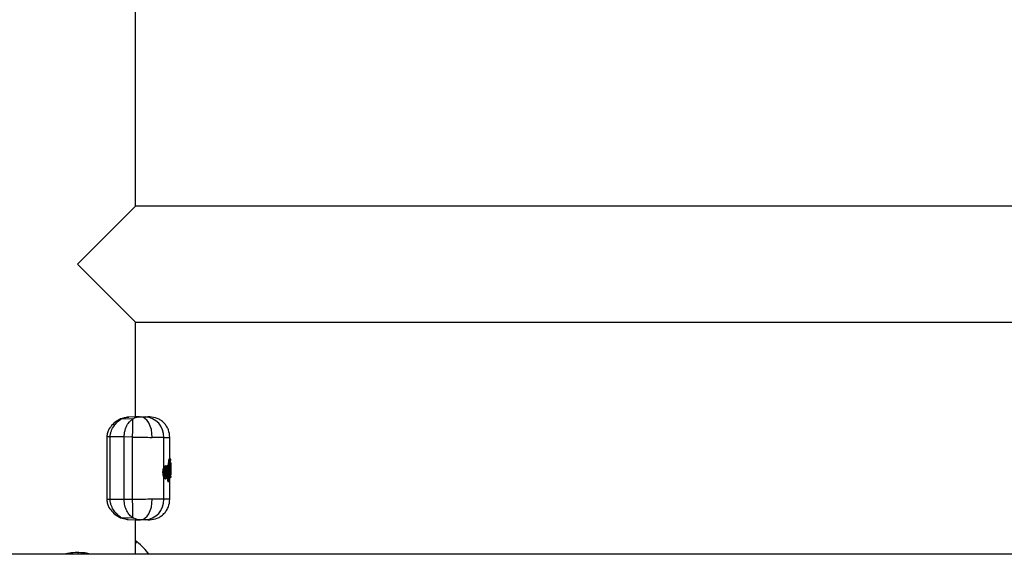
# Model space of a CAD drawing. Units: millimetres. Extents: x 9755 to 31483, y 31901 to 46674.
# Drawn here: x 19846 to 20132, y 45804 to 45960 of the extents above; entities that cross this region are included whole.
import ezdxf

# ---------------------------------------------------------------- set-up
doc = ezdxf.new("R2010")
doc.units = ezdxf.units.MM
doc.header["$LTSCALE"] = 200

msp = doc.modelspace()

# ---------------------------------------------------------------- linework, layer by layer
at = {"color": 7, "linetype": 'Continuous', "lineweight": 25}
for p, q in [((19879.34, 45905.61), (19879.34, 45985.61)), ((19862.49, 45888.76), (19879.34, 45905.61)), ((21345.64, 45905.61), (19879.34, 45905.61)), ((19879.34, 45871.91), (19862.49, 45888.76)), ((19879.34, 45871.91), (21345.64, 45871.91)), ((19879.34, 45844.37), (19879.34, 45871.91)), ((19874.99, 45843.82), (19874.66, 45843.66)), ((19875.85, 45844.02), (19874.99, 45843.82)), ((19875.08, 45843.68), (19875.34, 45843.84)), ((19878.52, 45843.79), (19875.08, 45843.68)), ((19875.34, 45843.84), (19878.8, 45843.95)), ((19877.05, 45844.29), (19876.91, 45844.26)), ((19876.99, 45844.27), (19877.14, 45844.28)), ((19880.56, 45844.42), (19877.06, 45844.29)), ((19877.15, 45842.42), (19877.58, 45842.96)), ((19877.58, 45842.96), (19878.52, 45843.79)), ((19878.52, 45843.79), (19878.8, 45843.95)), ((19880.64, 45844.42), (19880.77, 45844.42)), ((19883.41, 45844.41), (19882.94, 45844.42)), ((19870.99, 45838.53), (19870.99, 45820.31)), ((19876.03, 45838.53), (19871.96, 45838.53)), ((19871.96, 45820.31), (19871.96, 45838.53)), ((19876.03, 45820.31), (19876.03, 45838.53)), ((19878.47, 45838.47), (19876.03, 45838.53)), ((19878.47, 45820.37), (19878.47, 45838.47)), ((19887.56, 45829.64), (19887.56, 45838.41)), ((19889.29, 45838.41), (19889.29, 45838.41)), ((19889.29, 45832.23), (19889.29, 45838.41)), ((19888.67, 45830.35), (19888.78, 45830.43)), ((19888.67, 45830.35), (19888.73, 45830.35)), ((19888.73, 45830.35), (19888.85, 45830.43)), ((19888.73, 45830.35), (19888.78, 45830.34)), ((19888.84, 45830.43), (19888.78, 45830.43)), ((19888.78, 45830.43), (19888.84, 45830.43)), ((19888.86, 45830.43), (19888.84, 45830.43)), ((19888.85, 45830.43), (19888.84, 45830.43)), ((19888.95, 45830.45), (19888.95, 45830.65)), ((19889.05, 45830.65), (19888.95, 45830.65)), ((19888.98, 45830.11), (19889.08, 45830.17)), ((19889.08, 45830.17), (19889.18, 45825.93)), ((19889.1, 45832.03), (19889.25, 45832.23)), ((19889.1, 45832.03), (19889.16, 45832.03)), ((19889.16, 45832.03), (19889.3, 45832.23)), ((19889.3, 45832.23), (19889.24, 45832.23)), ((19889.25, 45832.23), (19889.3, 45832.23)), ((19889.35, 45827.38), (19889.29, 45830.68)), ((19889.31, 45832.23), (19889.3, 45832.23)), ((19889.3, 45832.23), (19889.3, 45832.23)), ((19889.34, 45830.66), (19889.39, 45828.12)), ((19889.54, 45831.98), (19889.4, 45831.78)), ((19889.43, 45831.61), (19889.55, 45831.78)), ((19889.5, 45830.35), (19889.5, 45830.63)), ((19889.5, 45830.35), (19889.5, 45830.35)), ((19889.54, 45831.99), (19889.54, 45832.04)), ((19889.55, 45831.78), (19889.54, 45831.98)), ((19889.54, 45831.74), (19889.54, 45831.78)), ((19889.55, 45831.78), (19889.54, 45831.78)), ((19889.57, 45831.08), (19889.54, 45831.2)), ((19889.59, 45830.98), (19889.59, 45831.02)), ((19889.59, 45827.92), (19889.59, 45830.98)), ((19889.59, 45830.92), (19889.59, 45829.29)), ((19887.3, 45828.34), (19887.47, 45828.34)), ((19888.08, 45830.11), (19888.02, 45830.11)), ((19888.65, 45829.48), (19888.63, 45830.13)), ((19888.63, 45830.13), (19888.73, 45830.12)), ((19888.74, 45830.12), (19888.73, 45830.12)), ((19888.77, 45827.7), (19888.79, 45828.17)), ((19889.09, 45825.85), (19888.98, 45830.11)), ((19889.54, 45827.67), (19889.35, 45827.38)), ((19889.45, 45827.73), (19889.51, 45827.82)), ((19889.57, 45828.93), (19889.56, 45829.53)), ((19889.58, 45829.23), (19889.58, 45828.77)), ((19889.59, 45828.75), (19889.59, 45827.86)), ((19889.59, 45827.82), (19889.59, 45827.85)), ((19887.56, 45820.43), (19887.56, 45826.87)), ((19888.02, 45826.38), (19888.08, 45826.38)), ((19888.75, 45825.77), (19888.71, 45827.26)), ((19888.75, 45825.77), (19888.85, 45825.77)), ((19888.75, 45825.59), (19888.85, 45825.6)), ((19888.8, 45825.6), (19888.79, 45825.6)), ((19888.85, 45825.77), (19888.86, 45825.77)), ((19888.85, 45825.6), (19888.9, 45825.61)), ((19888.85, 45825.6), (19888.9, 45825.61)), ((19889.09, 45825.85), (19889.18, 45825.93)), ((19889.29, 45820.43), (19889.29, 45827.22)), ((19889.29, 45826.61), (19889.3, 45826.61)), ((19889.3, 45827.07), (19889.32, 45827.07)), ((19889.3, 45826.78), (19889.3, 45827.07)), ((19889.3, 45826.78), (19889.32, 45826.78)), ((19889.3, 45826.61), (19889.31, 45826.61)), ((19889.3, 45826.61), (19889.3, 45826.61)), ((19889.54, 45826.8), (19889.54, 45827.1)), ((19889.55, 45827.06), (19889.54, 45826.86)), ((19876.03, 45820.31), (19871.96, 45820.31)), ((19878.47, 45820.37), (19876.03, 45820.31)), ((19874.66, 45815.18), (19874.99, 45815.02)), ((19874.99, 45815.02), (19875.85, 45814.82)), ((19875.08, 45815.16), (19878.52, 45815.05)), ((19875.08, 45815.16), (19875.34, 45815)), ((19878.8, 45814.89), (19875.34, 45815)), ((19876.91, 45814.58), (19877.05, 45814.55)), ((19877.14, 45814.56), (19877, 45814.57)), ((19877.06, 45814.55), (19880.58, 45814.42)), ((19878.52, 45815.05), (19878.8, 45814.89)), ((19879.83, 45814.51), (19878.8, 45814.89)), ((19879.34, 45804.42), (19879.34, 45814.47)), ((19880.54, 45814.44), (19879.83, 45814.51)), ((19882.93, 45814.42), (19883.41, 45814.43)), ((19879.34, 45808.39), (19879.69, 45808.12)), ((21785.44, 45804.42), (19439.54, 45804.42)), ((19860.5, 45804.42), (19858.58, 45804.47))]:
    msp.add_line(p, q, dxfattribs=at)
at = {"color": 1, "linetype": 'Continuous', "lineweight": 25}
for p, q in [((19877.14, 45844.28), (19877.36, 45844.3)), ((19871.96, 45838.53), (19870.99, 45838.53)), ((19889.28, 45838.41), (19889.22, 45838.41)), ((19889.05, 45830.27), (19889.05, 45830.65)), ((19889.3, 45832.23), (19889.31, 45832.23)), ((19889.3, 45832.23), (19889.3, 45832.23)), ((19889.58, 45830.39), (19889.57, 45830.85)), ((19888.1, 45829.23), (19888.1, 45829.23)), ((19888.78, 45828.52), (19888.74, 45830.12)), ((19888.86, 45825.77), (19888.79, 45828.35)), ((19889.29, 45827.07), (19889.3, 45827.07)), ((19889.29, 45826.78), (19889.3, 45826.78)), ((19871.96, 45820.31), (19870.99, 45820.31))]:
    msp.add_line(p, q, dxfattribs=at)
at = {"color": 7, "linetype": 'Continuous', "lineweight": 25, "flags": 128}
for points in [[(19884.15, 45838.42), (19884.1, 45839.57), (19883.92, 45840.68), (19883.61, 45841.71), (19883.19, 45842.61), (19882.67, 45843.36), (19882.07, 45843.92), (19881.42, 45844.28), (19880.74, 45844.42)], [(19888.85, 45830.43), (19888.86, 45830.43), (19888.86, 45830.43)], [(19888.9, 45825.61), (19888.9, 45825.61), (19888.9, 45825.61)], [(19889.3, 45826.61), (19889.3, 45826.61), (19889.3, 45826.61), (19889.3, 45826.63), (19889.3, 45826.65), (19889.3, 45826.67), (19889.3, 45826.71), (19889.3, 45826.74), (19889.3, 45826.78)], [(19880.74, 45814.42), (19881.42, 45814.56), (19882.07, 45814.92), (19882.67, 45815.48), (19883.19, 45816.23), (19883.61, 45817.13), (19883.92, 45818.16), (19884.1, 45819.27), (19884.15, 45820.42)]]:
    msp.add_lwpolyline(points, dxfattribs=at)
at = {"color": 1, "linetype": 'Continuous', "lineweight": 25, "flags": 128}
msp.add_lwpolyline([(19888.84, 45830.43), (19888.84, 45830.43), (19888.84, 45830.43)], dxfattribs=at)
at = {"color": 1, "linetype": 'Continuous', "lineweight": 25}
for centre, radius, start, end in [((19874.89, 45843.16), 0.547, 69.654, 114.6734), ((19875.19, 45843.3), 0.554, 73.9897, 111.8447), ((19887.95, 45829.14), 0.133, 341.6092, 18.0407), ((19889.19, 45827.72), 0.251, 0.8663, 50.0997), ((19889.26, 45827.81), 0.251, 0.7149, 59.363), ((19888.05, 45827.02), 0.242, 357.7878, 72.2753), ((19886.29, 45825.67), 2.55, 358.4446, 2.3333), ((19899.45, 45828.38), 10.91, 193.8433, 194.7493), ((19888.86, 45826.72), 0.457, 345.5102, 7.5465), ((19874.89, 45815.68), 0.547, 245.3089, 290.3467), ((19911.91, 45780.41), 42.49, 139.2972, 140.0275), ((19869.52, 45804.75), 6.91, 178.7616, 182.7424)]:
    msp.add_arc(centre, radius, start, end, dxfattribs=at)
at = {"color": 7, "linetype": 'Continuous', "lineweight": 25}
for centre, radius, start, end in [((19750.43, 45842.4), 128.1, 358.2424, 0.6202), ((19881.74, 45838.59), 5.83, 358.2327, 86.3464), ((19886.05, 45830.23), 2.68, 357.6174, 2.3826), ((19887.16, 45830.49), 1.62, 346.9795, 354.7774), ((19889.08, 45831.32), 0.673, 267.1742, 287.9522), ((19889.15, 45831.78), 0.253, 1.01, 87.5485), ((19889.19, 45831.61), 0.245, 329.0986, 0.8633), ((19889.29, 45831.2), 0.245, 359.4939, 25.6725), ((19887.46, 45825.89), 2.46, 84.2957, 89.5785), ((19888.08, 45829.48), 0.248, 273.7858, 0.4504), ((19889.37, 45830.05), 0.553, 264.6767, 290.2939), ((19889.37, 45829.45), 0.55, 264.5966, 290.372), ((19750.43, 45816.44), 128.1, 359.3798, 1.7576), ((19881.74, 45820.25), 5.83, 273.6536, 1.7673), ((19875.19, 45815.54), 0.554, 248.2381, 286.008)]:
    msp.add_arc(centre, radius, start, end, dxfattribs=at)
for points, knots in [([(19874.66, 45843.66), (19873.98, 45843.23), (19872.86, 45842.52), (19871.69, 45841.02), (19871.1, 45839.74), (19871.03, 45838.95), (19870.99, 45838.53)], [0, 0, 0, 0, 0.4113, 0.674516, 0.829512, 1, 1, 1, 1]), ([(19871.96, 45838.53), (19871.98, 45838.85), (19872.02, 45839.48), (19872.37, 45840.63), (19873.07, 45841.84), (19874.06, 45842.95), (19874.74, 45843.44), (19875.08, 45843.68)], [0, 0, 0, 0, 0.130946, 0.260797, 0.511962, 0.757284, 1, 1, 1, 1]), ([(19876.03, 45838.53), (19876.05, 45838.9), (19876.08, 45839.64), (19876.32, 45840.69), (19876.68, 45841.64), (19876.99, 45842.16), (19877.15, 45842.42)], [0, 0, 0, 0, 0.249427, 0.499868, 0.749705, 1, 1, 1, 1]), ([(19878.8, 45843.95), (19879.16, 45844.1), (19879.79, 45844.38), (19880.31, 45844.39), (19880.54, 45844.4)], [0, 0, 0, 0, 0.560514, 1, 1, 1, 1]), ([(19880.39, 45844.42), (19880.2, 45844.42), (19879.92, 45844.42), (19879.49, 45844.42), (19879.34, 45844.42)], [0, 0, 0, 0, 0.665892, 1, 1, 1, 1]), ([(19880.74, 45844.42), (19881.04, 45844.42), (19881.62, 45844.41), (19881.94, 45844.41), (19882.11, 45844.41)], [0, 0, 0, 0, 0.499686, 1, 1, 1, 1]), ([(19880.74, 45844.42), (19881.22, 45844.42), (19882.16, 45844.42), (19882.84, 45844.42), (19882.86, 45844.42), (19882.87, 45844.42)], [0, 0, 0, 0, 0.389667, 0.779333, 1, 1, 1, 1]), ([(19882.11, 45844.41), (19882.43, 45844.41), (19883.09, 45844.41), (19883.46, 45844.41), (19883.42, 45844.41), (19883.41, 45844.41)], [0, 0, 0, 0, 0.4610476, 0.921901, 1, 1, 1, 1]), ([(19889.29, 45838.41), (19889.22, 45839.15), (19889.1, 45840.29), (19888.37, 45841.67), (19887.62, 45842.63), (19886.69, 45843.4), (19885.33, 45844.16), (19884.19, 45844.31), (19883.45, 45844.41)], [0, 0, 0, 0, 0.239816, 0.368591, 0.5, 0.631409, 0.760184, 1, 1, 1, 1]), ([(19878.47, 45838.47), (19879.53, 45838.46), (19881.57, 45838.44), (19883.31, 45838.43), (19884.15, 45838.42)], [0, 0, 0, 0, 0.516319, 1, 1, 1, 1]), ([(19887.56, 45838.41), (19887.15, 45838.41), (19886.34, 45838.41), (19884.88, 45838.42), (19884.15, 45838.42)], [0, 0, 0, 0, 0.502176, 1, 1, 1, 1]), ([(19888.63, 45830.13), (19888.63, 45830.14), (19888.63, 45830.16), (19888.63, 45830.22), (19888.64, 45830.27), (19888.65, 45830.33), (19888.66, 45830.34), (19888.67, 45830.35)], [0, 0, 0, 0, 0.124159, 0.250644, 0.499953, 0.74855, 1, 1, 1, 1]), ([(19888.78, 45830.34), (19888.81, 45830.33), (19888.86, 45830.31), (19888.93, 45830.25), (19888.97, 45830.18), (19888.98, 45830.13), (19888.98, 45830.11)], [0, 0, 0, 0, 0.285427, 0.540238, 0.774346, 1, 1, 1, 1]), ([(19889.08, 45830.17), (19889.07, 45830.2), (19889.07, 45830.26), (19889.02, 45830.34), (19888.96, 45830.39), (19888.9, 45830.42), (19888.86, 45830.43), (19888.85, 45830.43)], [0, 0, 0, 0, 0.219718, 0.450545, 0.707074, 0.849783, 1, 1, 1, 1]), ([(19888.95, 45830.65), (19888.95, 45830.73), (19888.95, 45830.89), (19888.96, 45831.21), (19888.99, 45831.58), (19889.04, 45831.91), (19889.08, 45831.99), (19889.1, 45832.03)], [0, 0, 0, 0, 0.1257, 0.251481, 0.500793, 0.750254, 1, 1, 1, 1]), ([(19889.16, 45832.03), (19889.15, 45831.99), (19889.12, 45831.91), (19889.07, 45831.58), (19889.05, 45831.14), (19889.05, 45830.81), (19889.05, 45830.65)], [0, 0, 0, 0, 0.250326, 0.499841, 0.749688, 1, 1, 1, 1]), ([(19889.5, 45830.63), (19889.49, 45830.64), (19889.48, 45830.64), (19889.43, 45830.65), (19889.37, 45830.65), (19889.31, 45830.65), (19889.27, 45830.65), (19889.25, 45830.65)], [0, 0, 0, 0, 0.219891, 0.45121, 0.707635, 0.849874, 1, 1, 1, 1]), ([(19889.26, 45830.28), (19889.27, 45830.28), (19889.31, 45830.28), (19889.37, 45830.29), (19889.43, 45830.31), (19889.48, 45830.33), (19889.49, 45830.35), (19889.5, 45830.35)], [0, 0, 0, 0, 0.144779, 0.283792, 0.539563, 0.77438, 1, 1, 1, 1]), ([(19889.27, 45830.88), (19889.29, 45830.87), (19889.32, 45830.87), (19889.38, 45830.84), (19889.44, 45830.79), (19889.49, 45830.71), (19889.49, 45830.66), (19889.5, 45830.63)], [0, 0, 0, 0, 0.150004, 0.292202, 0.548767, 0.780239, 1, 1, 1, 1]), ([(19889.5, 45830.35), (19889.5, 45830.33), (19889.49, 45830.27), (19889.44, 45830.19), (19889.39, 45830.14), (19889.32, 45830.12), (19889.29, 45830.11), (19889.27, 45830.11)], [0, 0, 0, 0, 0.225601, 0.460401, 0.716165, 0.855191, 1, 1, 1, 1]), ([(19889.4, 45831.78), (19889.39, 45831.75), (19889.36, 45831.69), (19889.31, 45831.42), (19889.29, 45831.13), (19889.29, 45830.88), (19889.29, 45830.75), (19889.29, 45830.68)], [0, 0, 0, 0, 0.251364, 0.50107, 0.74999, 0.875066, 1, 1, 1, 1]), ([(19889.54, 45831.98), (19889.54, 45832.01), (19889.54, 45832.06), (19889.49, 45832.15), (19889.43, 45832.2), (19889.36, 45832.23), (19889.32, 45832.23), (19889.3, 45832.23)], [0, 0, 0, 0, 0.219742, 0.450811, 0.707755, 0.850399, 1, 1, 1, 1]), ([(19889.31, 45831.54), (19889.32, 45831.54), (19889.36, 45831.55), (19889.41, 45831.57), (19889.46, 45831.59), (19889.5, 45831.64), (19889.54, 45831.7), (19889.54, 45831.76), (19889.55, 45831.78)], [0, 0, 0, 0, 0.14946, 0.292169, 0.425306, 0.550406, 0.78094, 1, 1, 1, 1]), ([(19889.34, 45830.66), (19889.34, 45830.72), (19889.34, 45830.83), (19889.35, 45831.05), (19889.37, 45831.3), (19889.4, 45831.53), (19889.42, 45831.59), (19889.43, 45831.61)], [0, 0, 0, 0, 0.125568, 0.250708, 0.499318, 0.749184, 1, 1, 1, 1]), ([(19889.35, 45830.99), (19889.37, 45830.99), (19889.41, 45830.99), (19889.46, 45830.99), (19889.5, 45830.99), (19889.55, 45830.99), (19889.59, 45830.98), (19889.59, 45830.98), (19889.59, 45830.98)], [0, 0, 0, 0, 0.150559, 0.293823, 0.427037, 0.551902, 0.781718, 1, 1, 1, 1]), ([(19889.5, 45830.63), (19889.5, 45830.64), (19889.52, 45830.64), (19889.54, 45830.58), (19889.55, 45830.45), (19889.57, 45830.28), (19889.57, 45830.05), (19889.58, 45829.8), (19889.58, 45829.52), (19889.58, 45829.32), (19889.58, 45829.23)], [0, 0, 0, 0, 0.125549, 0.251223, 0.376297, 0.501657, 0.62642, 0.75097, 0.875553, 1, 1, 1, 1]), ([(19889.56, 45829.53), (19889.56, 45829.64), (19889.56, 45829.86), (19889.55, 45830.13), (19889.53, 45830.32), (19889.51, 45830.34), (19889.5, 45830.35)], [0, 0, 0, 0, 0.248839, 0.498431, 0.74849, 1, 1, 1, 1]), ([(19889.52, 45831.68), (19889.53, 45831.69), (19889.54, 45831.71), (19889.54, 45831.74), (19889.55, 45831.77), (19889.55, 45831.78), (19889.55, 45831.78)], [0, 0, 0, 0, 0.310454, 0.573184, 0.797263, 1, 1, 1, 1]), ([(19889.54, 45831.99), (19889.54, 45831.99), (19889.54, 45831.99), (19889.54, 45831.98), (19889.54, 45831.98)], [0, 0, 0, 0, 0.537316, 1, 1, 1, 1]), ([(19887.3, 45828.34), (19887.3, 45828.47), (19887.31, 45828.72), (19887.4, 45829.19), (19887.5, 45829.46), (19887.56, 45829.64)], [0, 0, 0, 0, 0.2483096, 0.5011549, 1, 1, 1, 1]), ([(19887.56, 45826.87), (19887.52, 45826.96), (19887.45, 45827.16), (19887.36, 45827.52), (19887.3, 45827.92), (19887.3, 45828.2), (19887.3, 45828.34)], [0, 0, 0, 0, 0.2537043, 0.5004496, 0.7506083, 1, 1, 1, 1]), ([(19887.56, 45829.64), (19887.61, 45829.73), (19887.7, 45829.92), (19887.86, 45830.06), (19887.96, 45830.13), (19888.02, 45830.11), (19888.02, 45830.11)], [0, 0, 0, 0, 0.323972, 0.649208, 0.973741, 1, 1, 1, 1]), ([(19887.7, 45828.33), (19887.7, 45828.43), (19887.71, 45828.62), (19887.76, 45828.99), (19887.87, 45829.39), (19888.04, 45829.72), (19888.23, 45829.87), (19888.41, 45829.86), (19888.57, 45829.67), (19888.7, 45829.31), (19888.74, 45828.96), (19888.77, 45828.79)], [0, 0, 0, 0, 0.062413, 0.124956, 0.249688, 0.374897, 0.500362, 0.62581, 0.750978, 0.875681, 1, 1, 1, 1]), ([(19888.77, 45827.7), (19888.74, 45827.52), (19888.7, 45827.16), (19888.56, 45826.8), (19888.39, 45826.62), (19888.21, 45826.63), (19888.01, 45826.83), (19887.84, 45827.2), (19887.74, 45827.63), (19887.7, 45828.03), (19887.7, 45828.23), (19887.7, 45828.33)], [0, 0, 0, 0, 0.124347, 0.24918, 0.374446, 0.499918, 0.625346, 0.750463, 0.875049, 0.937574, 1, 1, 1, 1]), ([(19888.07, 45827.3), (19888.05, 45827.36), (19888.01, 45827.49), (19887.97, 45827.73), (19887.94, 45827.98), (19887.93, 45828.24), (19887.94, 45828.51), (19887.97, 45828.76), (19888.02, 45829), (19888.06, 45829.12), (19888.08, 45829.19)], [0, 0, 0, 0, 0.125097, 0.250255, 0.37507, 0.499722, 0.624423, 0.749415, 0.874642, 1, 1, 1, 1]), ([(19888.12, 45827.26), (19888.13, 45827.26), (19888.13, 45827.26), (19888.11, 45827.3), (19888.09, 45827.35), (19888.07, 45827.38)], [0, 0, 0, 0, 0.239372, 0.59322, 1, 1, 1, 1]), ([(19888.77, 45828.81), (19888.75, 45828.98), (19888.71, 45829.28), (19888.6, 45829.66), (19888.49, 45829.88), (19888.3, 45830.07), (19888.16, 45830.09), (19888.08, 45830.11)], [0, 0, 0, 0, 0.233303, 0.426356, 0.682312, 0.812876, 1, 1, 1, 1]), ([(19888.08, 45829.19), (19888.1, 45829.23), (19888.13, 45829.32), (19888.2, 45829.42), (19888.26, 45829.48), (19888.31, 45829.48), (19888.33, 45829.48)], [0, 0, 0, 0, 0.250368, 0.499835, 0.749169, 1, 1, 1, 1]), ([(19888.08, 45829.1), (19888.09, 45829.13), (19888.11, 45829.18), (19888.12, 45829.2), (19888.11, 45829.21), (19888.11, 45829.21)], [0, 0, 0, 0, 0.409489, 0.846221, 1, 1, 1, 1]), ([(19888.08, 45826.38), (19888.15, 45826.4), (19888.3, 45826.42), (19888.49, 45826.62), (19888.64, 45826.94), (19888.73, 45827.31), (19888.76, 45827.55), (19888.77, 45827.67)], [0, 0, 0, 0, 0.169623, 0.395515, 0.673502, 0.830926, 1, 1, 1, 1]), ([(19888.11, 45827.33), (19888.11, 45827.33), (19888.13, 45827.34), (19888.16, 45827.41), (19888.21, 45827.57), (19888.26, 45827.84), (19888.28, 45828.2), (19888.27, 45828.57), (19888.23, 45828.86), (19888.19, 45829.03), (19888.15, 45829.13), (19888.12, 45829.17), (19888.11, 45829.18)], [0, 0, 0, 0, 0.00227, 0.080247, 0.159919, 0.316754, 0.473982, 0.63136, 0.788761, 0.868575, 0.946691, 1, 1, 1, 1]), ([(19888.26, 45827.4), (19888.24, 45827.37), (19888.21, 45827.32), (19888.17, 45827.29), (19888.15, 45827.28)], [0, 0, 0, 0, 0.579275, 1, 1, 1, 1]), ([(19888.33, 45829.48), (19888.36, 45829.47), (19888.4, 45829.46), (19888.47, 45829.37), (19888.52, 45829.24), (19888.58, 45829.02), (19888.63, 45828.66), (19888.65, 45828.19), (19888.62, 45827.73), (19888.56, 45827.39), (19888.49, 45827.19), (19888.43, 45827.08), (19888.37, 45827.01), (19888.32, 45827.01), (19888.29, 45827.01)], [0, 0, 0, 0, 0.063209, 0.125946, 0.188629, 0.251275, 0.375447, 0.499569, 0.623867, 0.748461, 0.811178, 0.874019, 0.937003, 1, 1, 1, 1]), ([(19888.98, 45830.11), (19888.97, 45830.11), (19888.96, 45830.11), (19888.91, 45830.12), (19888.83, 45830.12), (19888.77, 45830.12), (19888.74, 45830.12)], [0, 0, 0, 0, 0.22567, 0.459796, 0.714615, 1, 1, 1, 1]), ([(19888.79, 45828.17), (19888.79, 45828.27), (19888.79, 45828.48), (19888.77, 45828.68), (19888.77, 45828.79)], [0, 0, 0, 0, 0.499236, 1, 1, 1, 1]), ([(19889.11, 45827.3), (19889.13, 45827.3), (19889.16, 45827.3), (19889.22, 45827.31), (19889.28, 45827.33), (19889.33, 45827.35), (19889.34, 45827.37), (19889.35, 45827.38)], [0, 0, 0, 0, 0.149856, 0.29126, 0.546774, 0.7787, 1, 1, 1, 1]), ([(19889.35, 45827.38), (19889.35, 45827.35), (19889.34, 45827.3), (19889.3, 45827.22), (19889.25, 45827.17), (19889.19, 45827.14), (19889.16, 45827.13), (19889.14, 45827.13)], [0, 0, 0, 0, 0.2212788, 0.4531844, 0.7086899, 0.8501079, 1, 1, 1, 1]), ([(19889.39, 45828.12), (19889.39, 45828.06), (19889.39, 45827.94), (19889.41, 45827.81), (19889.43, 45827.72), (19889.44, 45827.73), (19889.45, 45827.73)], [0, 0, 0, 0, 0.248928, 0.498271, 0.748225, 1, 1, 1, 1]), ([(19889.51, 45827.82), (19889.52, 45827.85), (19889.54, 45827.91), (19889.56, 45828.18), (19889.57, 45828.54), (19889.57, 45828.8), (19889.57, 45828.93)], [0, 0, 0, 0, 0.251172, 0.501341, 0.750437, 1, 1, 1, 1]), ([(19889.58, 45828.77), (19889.58, 45828.64), (19889.58, 45828.38), (19889.57, 45828.05), (19889.56, 45827.79), (19889.54, 45827.71), (19889.54, 45827.67)], [0, 0, 0, 0, 0.249039, 0.498666, 0.748995, 1, 1, 1, 1]), ([(19889.59, 45827.92), (19889.59, 45827.92), (19889.59, 45827.91), (19889.59, 45827.91), (19889.59, 45827.91)], [0, 0, 0, 0, 0.463166, 1, 1, 1, 1]), ([(19888.02, 45826.39), (19888.02, 45826.39), (19887.96, 45826.37), (19887.85, 45826.43), (19887.7, 45826.59), (19887.61, 45826.77), (19887.56, 45826.87)], [0, 0, 0, 0, 0.036326, 0.357341, 0.679233, 1, 1, 1, 1]), ([(19888.29, 45827.01), (19888.25, 45827.03), (19888.17, 45827.07), (19888.11, 45827.22), (19888.07, 45827.3)], [0, 0, 0, 0, 0.501688, 1, 1, 1, 1]), ([(19888.79, 45825.6), (19888.78, 45825.6), (19888.78, 45825.6), (19888.76, 45825.64), (19888.75, 45825.7), (19888.75, 45825.75), (19888.75, 45825.77)], [0, 0, 0, 0, 0.251115, 0.500539, 0.751049, 1, 1, 1, 1]), ([(19888.86, 45825.77), (19888.89, 45825.78), (19888.95, 45825.78), (19889.02, 45825.81), (19889.07, 45825.83), (19889.09, 45825.85), (19889.09, 45825.85)], [0, 0, 0, 0, 0.2879363, 0.5429118, 0.775989, 1, 1, 1, 1]), ([(19889.09, 45825.85), (19889.09, 45825.83), (19889.09, 45825.78), (19889.05, 45825.7), (19888.99, 45825.64), (19888.93, 45825.62), (19888.9, 45825.61)], [0, 0, 0, 0, 0.223992, 0.457052, 0.71202, 1, 1, 1, 1]), ([(19888.9, 45825.61), (19888.92, 45825.61), (19888.95, 45825.62), (19888.98, 45825.64), (19889, 45825.65)], [0, 0, 0, 0, 0.549493, 1, 1, 1, 1]), ([(19889.01, 45825.66), (19889.02, 45825.67), (19889.06, 45825.7), (19889.09, 45825.74), (19889.11, 45825.75)], [0, 0, 0, 0, 0.452383, 1, 1, 1, 1]), ([(19889.11, 45825.75), (19889.12, 45825.76), (19889.14, 45825.78), (19889.18, 45825.84), (19889.18, 45825.9), (19889.18, 45825.93)], [0, 0, 0, 0, 0.1435307, 0.5827528, 1, 1, 1, 1]), ([(19889.54, 45826.86), (19889.54, 45826.83), (19889.54, 45826.78), (19889.49, 45826.69), (19889.43, 45826.64), (19889.36, 45826.61), (19889.32, 45826.61), (19889.3, 45826.61)], [0, 0, 0, 0, 0.219742, 0.450811, 0.707755, 0.850399, 1, 1, 1, 1]), ([(19889.55, 45827.06), (19889.54, 45827.06), (19889.54, 45827.06), (19889.51, 45827.07), (19889.47, 45827.07), (19889.42, 45827.07), (19889.37, 45827.07), (19889.33, 45827.07), (19889.32, 45827.07)], [0, 0, 0, 0, 0.219085, 0.449646, 0.574756, 0.707893, 0.850585, 1, 1, 1, 1]), ([(19889.32, 45826.78), (19889.34, 45826.78), (19889.37, 45826.78), (19889.44, 45826.79), (19889.5, 45826.81), (19889.54, 45826.83), (19889.54, 45826.85), (19889.54, 45826.86)], [0, 0, 0, 0, 0.149557, 0.292183, 0.549136, 0.780231, 1, 1, 1, 1]), ([(19889.55, 45827.06), (19889.55, 45827.06), (19889.55, 45827.07), (19889.54, 45827.1), (19889.54, 45827.13), (19889.53, 45827.15), (19889.52, 45827.16)], [0, 0, 0, 0, 0.173132, 0.405532, 0.678017, 1, 1, 1, 1]), ([(19889.54, 45827.06), (19889.54, 45827.06), (19889.55, 45827.06), (19889.55, 45827.06), (19889.55, 45827.06)], [0, 0, 0, 0, 0.537533, 1, 1, 1, 1]), ([(19889.54, 45826.86), (19889.54, 45826.86), (19889.54, 45826.85), (19889.54, 45826.85), (19889.54, 45826.85)], [0, 0, 0, 0, 0.462684, 1, 1, 1, 1]), ([(19870.99, 45820.31), (19871.03, 45819.89), (19871.1, 45819.1), (19871.69, 45817.81), (19872.86, 45816.31), (19873.98, 45815.61), (19874.66, 45815.18)], [0, 0, 0, 0, 0.171439, 0.326052, 0.590124, 1, 1, 1, 1]), ([(19875.08, 45815.16), (19874.74, 45815.4), (19874.06, 45815.89), (19873.07, 45817), (19872.38, 45818.2), (19872.02, 45819.36), (19871.98, 45819.99), (19871.96, 45820.31)], [0, 0, 0, 0, 0.2420307, 0.4870715, 0.7386185, 0.8683201, 1, 1, 1, 1]), ([(19878.52, 45815.05), (19878.2, 45815.3), (19877.55, 45815.8), (19876.75, 45817), (19876.16, 45818.53), (19876.08, 45819.71), (19876.03, 45820.31)], [0, 0, 0, 0, 0.249737, 0.500068, 0.749874, 1, 1, 1, 1]), ([(19884.15, 45820.42), (19883.31, 45820.41), (19881.57, 45820.4), (19879.53, 45820.38), (19878.47, 45820.37)], [0, 0, 0, 0, 0.483681, 1, 1, 1, 1]), ([(19883.45, 45814.43), (19884.19, 45814.53), (19885.33, 45814.68), (19886.69, 45815.44), (19887.62, 45816.21), (19888.37, 45817.17), (19889.1, 45818.55), (19889.22, 45819.69), (19889.29, 45820.43)], [0, 0, 0, 0, 0.239816, 0.368592, 0.500001, 0.631409, 0.760185, 1, 1, 1, 1]), ([(19887.56, 45820.43), (19887.15, 45820.43), (19886.34, 45820.43), (19884.88, 45820.42), (19884.15, 45820.42)], [0, 0, 0, 0, 0.502176, 1, 1, 1, 1]), ([(19879.34, 45814.42), (19879.54, 45814.42), (19880.06, 45814.42), (19880.48, 45814.42), (19880.74, 45814.42)], [0, 0, 0, 0, 0.373211, 1, 1, 1, 1]), ([(19882.11, 45814.43), (19881.94, 45814.43), (19881.62, 45814.43), (19881.04, 45814.42), (19880.74, 45814.42)], [0, 0, 0, 0, 0.500314, 1, 1, 1, 1]), ([(19882.92, 45814.42), (19882.92, 45814.42), (19882.92, 45814.42), (19882.76, 45814.42), (19882.35, 45814.42), (19881.7, 45814.42), (19880.98, 45814.42), (19880.74, 45814.42)], [0, 0, 0, 0, 0.07428, 0.268399, 0.449587, 0.815214, 1, 1, 1, 1]), ([(19883.29, 45804.42), (19882.78, 45805.04), (19881.69, 45806.38), (19880.39, 45807.52), (19879.69, 45808.12)], [0, 0, 0, 0, 0.467076, 1, 1, 1, 1]), ([(19866.49, 45804.42), (19866.02, 45804.53), (19864.86, 45804.81), (19862.85, 45804.96), (19860.68, 45804.86), (19859.17, 45804.65), (19858.48, 45804.44), (19858.41, 45804.42)], [0, 0, 0, 0, 0.178777, 0.447533, 0.725728, 0.971371, 1, 1, 1, 1])]:
    msp.add_open_spline(points, degree=3, knots=knots, dxfattribs=at)
at = {"color": 1, "linetype": 'Continuous', "lineweight": 25}
for points, knots in [([(19875.34, 45843.84), (19875.71, 45843.99), (19876.28, 45844.24), (19876.8, 45844.26), (19876.99, 45844.27)], [0, 0, 0, 0, 0.631654, 1, 1, 1, 1]), ([(19887.56, 45838.41), (19888.13, 45838.41), (19889.14, 45838.41), (19889.19, 45838.41), (19889.22, 45838.41)], [0, 0, 0, 0, 0.569866, 1, 1, 1, 1]), ([(19888.08, 45830.09), (19888.05, 45830.09), (19887.97, 45830.11), (19887.81, 45829.94), (19887.65, 45829.57), (19887.51, 45829.01), (19887.49, 45828.57), (19887.47, 45828.34)], [0, 0, 0, 0, 0.09752, 0.320551, 0.545119, 0.771713, 1, 1, 1, 1]), ([(19887.47, 45828.34), (19887.47, 45828.22), (19887.48, 45827.99), (19887.52, 45827.54), (19887.61, 45827.03), (19887.78, 45826.61), (19887.95, 45826.39), (19888.05, 45826.41), (19888.08, 45826.41)], [0, 0, 0, 0, 0.111199, 0.222099, 0.441431, 0.65872, 0.874439, 1, 1, 1, 1]), ([(19888.1, 45829.23), (19888.12, 45829.23), (19888.17, 45829.22), (19888.23, 45829.15), (19888.29, 45829.05), (19888.35, 45828.87), (19888.4, 45828.59), (19888.41, 45828.2), (19888.39, 45827.83), (19888.33, 45827.55), (19888.28, 45827.44), (19888.26, 45827.4)], [0, 0, 0, 0, 0.074487, 0.148897, 0.223884, 0.300094, 0.454322, 0.611442, 0.768855, 0.923674, 1, 1, 1, 1]), ([(19889.22, 45820.43), (19889.19, 45820.43), (19889.14, 45820.43), (19888.13, 45820.43), (19887.56, 45820.43)], [0, 0, 0, 0, 0.430134, 1, 1, 1, 1]), ([(19877, 45814.57), (19876.8, 45814.58), (19876.28, 45814.6), (19875.71, 45814.85), (19875.34, 45815)], [0, 0, 0, 0, 0.368156, 1, 1, 1, 1]), ([(19880.27, 45814.44), (19880.25, 45814.44), (19880.22, 45814.44), (19880.18, 45814.44), (19880.17, 45814.44)], [0, 0, 0, 0, 0.636794, 1, 1, 1, 1]), ([(19883.41, 45814.43), (19883.42, 45814.43), (19883.46, 45814.43), (19883.09, 45814.43), (19882.43, 45814.43), (19882.11, 45814.43)], [0, 0, 0, 0, 0.078099, 0.5389524, 1, 1, 1, 1])]:
    msp.add_open_spline(points, degree=3, knots=knots, dxfattribs=at)

doc.saveas('drawing.dxf')
